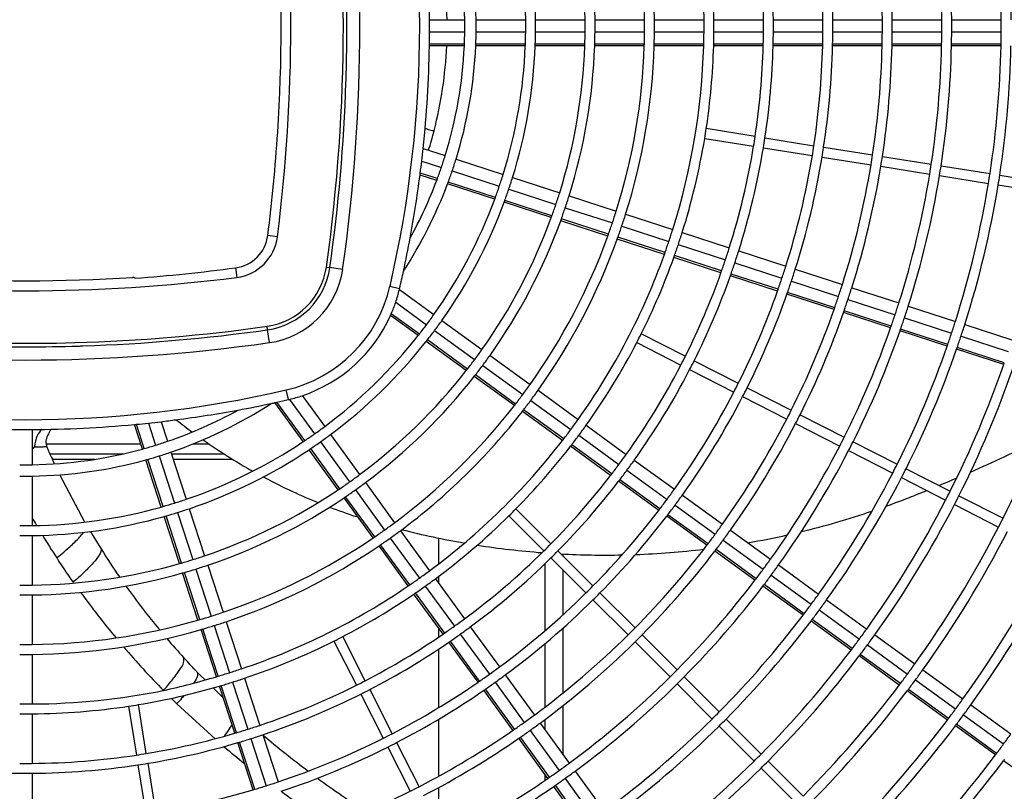
# Model space of a CAD drawing. Extents: x 11866 to 16910, y -3191 to 479.
# Drawn here: x 16509 to 16559, y -1044 to -1005 of the extents above; entities that cross this region are included whole.
import ezdxf

# ---------------------------------------------------------------- set-up
doc = ezdxf.new("R2010")
doc.units = 0
doc.header["$MEASUREMENT"] = 0
doc.layers.add('General Information', color=4, linetype='CONTINUOUS')

msp = doc.modelspace()

# ---------------------------------------------------------------- linework, layer by layer
at = {"layer": 'General Information', "color": 2, "linetype": 'Continuous'}
for p, q in [((16529.652, -1005.278), (16531.423, -1005.278)), ((16531.997, -1005.278), (16534.493, -1005.278)), ((16534.993, -1005.278), (16537.489, -1005.278)), ((16537.989, -1005.278), (16540.485, -1005.278)), ((16540.984, -1005.278), (16543.481, -1005.278)), ((16543.98, -1005.278), (16546.477, -1005.278)), ((16546.976, -1005.278), (16549.472, -1005.278)), ((16549.972, -1005.278), (16552.468, -1005.278)), ((16552.967, -1005.278), (16555.464, -1005.278)), ((16555.963, -1005.278), (16558.46, -1005.278)), ((16531.423, -1005.906), (16529.652, -1005.906)), ((16534.493, -1005.906), (16531.997, -1005.906)), ((16537.489, -1005.906), (16534.993, -1005.906)), ((16540.485, -1005.906), (16537.989, -1005.906)), ((16543.481, -1005.906), (16540.984, -1005.906)), ((16546.477, -1005.906), (16543.98, -1005.906)), ((16549.472, -1005.906), (16546.976, -1005.906)), ((16552.468, -1005.906), (16549.972, -1005.906)), ((16555.464, -1005.906), (16552.967, -1005.906)), ((16558.46, -1005.906), (16555.963, -1005.906)), ((16531.402, -1006.6), (16529.644, -1006.6)), ((16531.406, -1006.504), (16529.645, -1006.504)), ((16534.475, -1006.6), (16531.977, -1006.6)), ((16534.479, -1006.504), (16531.981, -1006.504)), ((16537.473, -1006.6), (16534.975, -1006.6)), ((16537.476, -1006.504), (16534.978, -1006.504)), ((16540.47, -1006.6), (16537.973, -1006.6)), ((16540.473, -1006.504), (16537.976, -1006.504)), ((16543.467, -1006.6), (16540.97, -1006.6)), ((16543.47, -1006.504), (16540.973, -1006.504)), ((16546.464, -1006.6), (16543.967, -1006.6)), ((16546.467, -1006.504), (16543.97, -1006.504)), ((16549.461, -1006.6), (16546.964, -1006.6)), ((16549.463, -1006.504), (16546.966, -1006.504)), ((16552.458, -1006.6), (16549.96, -1006.6)), ((16552.46, -1006.504), (16549.963, -1006.504)), ((16555.454, -1006.6), (16552.957, -1006.6)), ((16555.456, -1006.504), (16552.959, -1006.504)), ((16558.45, -1006.6), (16555.953, -1006.6)), ((16558.452, -1006.504), (16555.955, -1006.504)), ((16546.059, -1011.16), (16543.593, -1010.77)), ((16543.515, -1011.263), (16545.98, -1011.653)), ((16546.552, -1011.238), (16549.017, -1011.629)), ((16529.326, -1011.767), (16530.437, -1012.128)), ((16546.474, -1011.731), (16548.939, -1012.122)), ((16549.511, -1011.707), (16551.976, -1012.097)), ((16549.432, -1012.2), (16551.898, -1012.59)), ((16552.469, -1012.175), (16554.935, -1012.566)), ((16529.256, -1012.404), (16530.243, -1012.725)), ((16530.983, -1012.305), (16533.358, -1013.077)), ((16552.391, -1012.669), (16554.857, -1013.059)), ((16555.428, -1012.644), (16557.894, -1013.035)), ((16530.009, -1013.379), (16529.169, -1013.106)), ((16530.043, -1013.288), (16529.182, -1013.009)), ((16530.789, -1012.902), (16533.164, -1013.674)), ((16533.832, -1013.231), (16536.207, -1014.003)), ((16555.35, -1013.137), (16557.816, -1013.528)), ((16558.387, -1013.113), (16560.853, -1013.503)), ((16532.932, -1014.329), (16530.555, -1013.556)), ((16532.965, -1014.238), (16530.589, -1013.466)), ((16558.309, -1013.606), (16560.775, -1013.996)), ((16533.639, -1013.828), (16536.013, -1014.599)), ((16536.682, -1014.157), (16539.056, -1014.928)), ((16535.783, -1015.255), (16533.407, -1014.483)), ((16535.816, -1015.164), (16533.44, -1014.392)), ((16536.488, -1014.754), (16538.862, -1015.525)), ((16539.531, -1015.083), (16541.905, -1015.854)), ((16538.633, -1016.181), (16536.258, -1015.409)), ((16538.666, -1016.09), (16536.291, -1015.318)), ((16539.337, -1015.679), (16541.711, -1016.451)), ((16521.981, -1016.219), (16521.496, -1016.157)), ((16541.516, -1017.016), (16539.141, -1016.245)), ((16542.38, -1016.008), (16544.754, -1016.78)), ((16541.484, -1017.107), (16539.109, -1016.335)), ((16542.186, -1016.605), (16544.56, -1017.377)), ((16544.366, -1017.942), (16541.991, -1017.171)), ((16545.229, -1016.934), (16547.603, -1017.706)), ((16544.334, -1018.033), (16541.959, -1017.262)), ((16545.035, -1017.531), (16547.41, -1018.302)), ((16519.872, -1017.781), (16519.934, -1018.267)), ((16524.447, -1017.745), (16524.622, -1017.77)), ((16525.269, -1017.861), (16524.622, -1017.77)), ((16547.184, -1018.959), (16544.809, -1018.188)), ((16547.216, -1018.868), (16544.841, -1018.097)), ((16548.078, -1017.86), (16550.453, -1018.631)), ((16527.655, -1018.707), (16528.142, -1018.819)), ((16547.884, -1018.457), (16550.259, -1019.228)), ((16528.128, -1018.879), (16529.867, -1020.143)), ((16550.034, -1019.885), (16547.659, -1019.114)), ((16550.066, -1019.794), (16547.691, -1019.023)), ((16550.927, -1018.786), (16553.302, -1019.557)), ((16527.943, -1019.52), (16529.499, -1020.65)), ((16550.734, -1019.382), (16553.108, -1020.154)), ((16553.777, -1019.711), (16556.151, -1020.483)), ((16529.076, -1021.201), (16527.682, -1020.189)), ((16529.135, -1021.125), (16527.721, -1020.098)), ((16552.884, -1020.811), (16550.509, -1020.04)), ((16552.915, -1020.72), (16550.541, -1019.949)), ((16530.271, -1020.436), (16532.291, -1021.903)), ((16553.583, -1020.308), (16555.957, -1021.08)), ((16556.626, -1020.637), (16559, -1021.408)), ((16521.485, -1020.907), (16521.46, -1020.732)), ((16521.576, -1021.555), (16521.485, -1020.907)), ((16529.903, -1020.944), (16531.922, -1022.411)), ((16542.539, -1022.244), (16540.315, -1021.111)), ((16555.733, -1021.737), (16553.359, -1020.966)), ((16555.765, -1021.646), (16553.39, -1020.874)), ((16531.501, -1022.963), (16529.48, -1021.495)), ((16531.56, -1022.887), (16529.54, -1021.419)), ((16540.088, -1021.556), (16542.312, -1022.689)), ((16556.432, -1021.234), (16558.806, -1022.005)), ((16532.695, -1022.197), (16534.715, -1023.664)), ((16558.583, -1022.663), (16556.208, -1021.892)), ((16558.614, -1022.572), (16556.24, -1021.8)), ((16542.984, -1022.471), (16545.208, -1023.604)), ((16533.985, -1024.649), (16531.964, -1023.181)), ((16532.326, -1022.705), (16534.346, -1024.172)), ((16542.757, -1022.916), (16544.982, -1024.049)), ((16533.926, -1024.725), (16531.905, -1023.257)), ((16522.534, -1024.427), (16522.421, -1023.94)), ((16535.119, -1023.958), (16537.139, -1025.425)), ((16545.653, -1023.831), (16547.878, -1024.964)), ((16523.284, -1026.546), (16521.856, -1024.58)), ((16523.365, -1026.493), (16521.958, -1024.557)), ((16522.593, -1024.413), (16523.857, -1026.153)), ((16523.235, -1024.228), (16524.365, -1025.784)), ((16534.75, -1024.466), (16536.77, -1025.933)), ((16545.427, -1024.276), (16547.651, -1025.409)), ((16536.351, -1026.487), (16534.33, -1025.019)), ((16536.409, -1026.41), (16534.389, -1024.943)), ((16515.268, -1026.891), (16514.873, -1025.673)), ((16515.481, -1025.612), (16515.842, -1026.722)), ((16516.118, -1025.541), (16516.439, -1026.528)), ((16548.096, -1025.636), (16550.32, -1026.769)), ((16548.322, -1025.191), (16550.547, -1026.325)), ((16509.62, -1025.937), (16509.62, -1027.708)), ((16515.175, -1026.917), (16514.774, -1025.682)), ((16537.542, -1025.719), (16539.562, -1027.186)), ((16510.318, -1026.661), (16515.092, -1026.661)), ((16517.734, -1026.661), (16518.532, -1026.661)), ((16524.151, -1026.557), (16525.618, -1028.577)), ((16524.658, -1026.188), (16526.126, -1028.208)), ((16537.174, -1026.226), (16539.193, -1027.694)), ((16550.992, -1026.551), (16553.216, -1027.685)), ((16509.62, -1026.825), (16509.738, -1026.829)), ((16510.512, -1027.161), (16514.205, -1027.161)), ((16516.617, -1027.074), (16517.388, -1029.449)), ((16516.645, -1027.161), (16519.286, -1027.161)), ((16525.047, -1028.972), (16523.578, -1026.951)), ((16525.127, -1028.917), (16523.658, -1026.897)), ((16538.775, -1028.248), (16536.755, -1026.781)), ((16538.834, -1028.172), (16536.814, -1026.704)), ((16550.765, -1026.996), (16552.989, -1028.129)), ((16510.638, -1027.435), (16512.781, -1027.435)), ((16516.125, -1029.84), (16515.353, -1027.464)), ((16516.218, -1029.814), (16515.446, -1027.438)), ((16516.02, -1027.268), (16516.791, -1029.643)), ((16516.734, -1027.435), (16519.724, -1027.435)), ((16539.966, -1027.48), (16541.986, -1028.947)), ((16539.597, -1027.987), (16541.617, -1029.455)), ((16553.661, -1027.911), (16555.885, -1029.045)), ((16509.62, -1028.282), (16509.62, -1030.778)), ((16512.284, -1030.604), (16511.021, -1028.219)), ((16526.419, -1028.612), (16527.887, -1030.631)), ((16541.199, -1030.01), (16539.179, -1028.542)), ((16541.258, -1029.933), (16539.238, -1028.465)), ((16553.434, -1028.356), (16555.658, -1029.489)), ((16525.912, -1028.98), (16527.379, -1031)), ((16526.808, -1031.397), (16525.34, -1029.376)), ((16526.888, -1031.342), (16525.42, -1029.322)), ((16542.39, -1029.24), (16544.409, -1030.708)), ((16556.33, -1029.271), (16558.554, -1030.405)), ((16516.946, -1030.118), (16517.717, -1032.492)), ((16517.542, -1029.924), (16518.314, -1032.298)), ((16535.767, -1031.699), (16534.001, -1029.933)), ((16542.021, -1029.748), (16544.041, -1031.216)), ((16556.103, -1029.716), (16558.328, -1030.849)), ((16517.051, -1032.691), (16516.28, -1030.315)), ((16517.144, -1032.664), (16516.372, -1030.289)), ((16533.648, -1030.287), (16535.414, -1032.052)), ((16543.624, -1031.771), (16541.603, -1030.303)), ((16543.682, -1031.694), (16541.662, -1030.227)), ((16528.18, -1031.035), (16529.647, -1033.055)), ((16544.813, -1031.001), (16546.833, -1032.469)), ((16509.62, -1031.278), (16509.62, -1033.774)), ((16527.672, -1031.404), (16529.14, -1033.424)), ((16530.124, -1032.695), (16530.124, -1031.412)), ((16544.444, -1031.509), (16546.464, -1032.976)), ((16528.57, -1033.821), (16527.102, -1031.801)), ((16528.65, -1033.767), (16527.182, -1031.746)), ((16536.12, -1032.052), (16537.885, -1033.817)), ((16546.048, -1033.532), (16544.028, -1032.065)), ((16546.106, -1033.455), (16544.086, -1031.988)), ((16535.767, -1032.405), (16537.532, -1034.17)), ((16536.365, -1032.208), (16536.365, -1032.297)), ((16517.871, -1032.967), (16518.643, -1035.341)), ((16518.468, -1032.773), (16519.24, -1035.147)), ((16535.467, -1036.072), (16535.467, -1032.698)), ((16536.365, -1033.003), (16536.365, -1035.277)), ((16547.237, -1032.762), (16549.257, -1034.23)), ((16517.978, -1035.542), (16517.206, -1033.166)), ((16518.07, -1035.515), (16517.299, -1033.139)), ((16529.941, -1033.459), (16531.408, -1035.479)), ((16530.124, -1033.711), (16530.124, -1033.322)), ((16546.868, -1033.27), (16548.888, -1034.737)), ((16529.433, -1033.828), (16530.901, -1035.847)), ((16548.472, -1035.294), (16546.452, -1033.826)), ((16548.53, -1035.217), (16546.51, -1033.749)), ((16509.62, -1034.274), (16509.62, -1036.77)), ((16530.332, -1036.246), (16528.864, -1034.225)), ((16530.411, -1036.191), (16528.943, -1034.171)), ((16537.885, -1034.523), (16539.65, -1036.288)), ((16538.238, -1034.17), (16540.003, -1035.935)), ((16549.66, -1034.523), (16551.68, -1035.99)), ((16549.292, -1035.031), (16551.311, -1036.498)), ((16550.896, -1037.055), (16548.876, -1035.587)), ((16550.954, -1036.978), (16548.934, -1035.51)), ((16518.904, -1038.392), (16518.132, -1036.017)), ((16518.997, -1038.365), (16518.225, -1035.99)), ((16518.797, -1035.816), (16519.569, -1038.19)), ((16519.394, -1035.622), (16520.165, -1037.996)), ((16530.124, -1036.387), (16530.124, -1035.961)), ((16531.702, -1035.883), (16533.169, -1037.902)), ((16536.365, -1035.949), (16536.365, -1039.22)), ((16526.404, -1038.598), (16525.271, -1036.373)), ((16532.172, -1038.615), (16530.705, -1036.595)), ((16531.194, -1036.251), (16532.662, -1038.271)), ((16540.356, -1036.288), (16542.122, -1038.054)), ((16552.084, -1036.284), (16554.104, -1037.751)), ((16524.826, -1036.6), (16525.959, -1038.824)), ((16530.124, -1039.943), (16530.124, -1036.988)), ((16532.093, -1038.67), (16530.625, -1036.65)), ((16535.467, -1039.924), (16535.467, -1036.727)), ((16540.003, -1036.641), (16541.769, -1038.407)), ((16551.715, -1036.792), (16553.735, -1038.259)), ((16509.62, -1037.269), (16509.62, -1039.766)), ((16553.32, -1038.816), (16551.3, -1037.348)), ((16553.378, -1038.739), (16551.358, -1037.271)), ((16554.508, -1038.045), (16556.527, -1039.512)), ((16518.332, -1038.554), (16518.083, -1038.31)), ((16520.32, -1038.471), (16521.091, -1040.846)), ((16533.463, -1038.306), (16534.93, -1040.326)), ((16542.475, -1038.407), (16544.24, -1040.172)), ((16554.139, -1038.552), (16556.158, -1040.02)), ((16519.25, -1039.456), (16518.743, -1038.958)), ((16519.83, -1041.242), (16519.058, -1038.867)), ((16519.923, -1041.215), (16519.151, -1038.84)), ((16519.723, -1038.665), (16520.494, -1041.04)), ((16526.631, -1039.042), (16527.764, -1041.267)), ((16533.854, -1041.094), (16532.386, -1039.074)), ((16533.934, -1041.039), (16532.466, -1039.019)), ((16532.955, -1038.675), (16534.422, -1040.695)), ((16542.122, -1038.76), (16543.887, -1040.525)), ((16555.802, -1040.5), (16553.782, -1039.032)), ((16526.186, -1039.269), (16527.319, -1041.493)), ((16555.744, -1040.577), (16553.724, -1039.109)), ((16514.484, -1039.878), (16514.875, -1042.344)), ((16515.368, -1042.266), (16514.978, -1039.8)), ((16518.838, -1041.52), (16516.91, -1039.756)), ((16536.365, -1039.858), (16536.365, -1042.301)), ((16556.931, -1039.805), (16558.951, -1041.273)), ((16509.62, -1040.265), (16509.62, -1042.762)), ((16530.124, -1043.402), (16530.124, -1040.526)), ((16535.467, -1041.064), (16535.467, -1040.549)), ((16544.593, -1040.525), (16546.358, -1042.29)), ((16556.562, -1040.313), (16558.582, -1041.781)), ((16535.224, -1040.73), (16536.691, -1042.749)), ((16544.24, -1040.878), (16546.005, -1042.643)), ((16558.168, -1042.338), (16556.148, -1040.87)), ((16558.226, -1042.261), (16556.206, -1040.793)), ((16520.649, -1041.514), (16521.42, -1043.889)), ((16521.245, -1041.32), (16522.017, -1043.695)), ((16535.615, -1043.518), (16534.148, -1041.498)), ((16535.695, -1043.463), (16534.227, -1041.443)), ((16534.716, -1041.099), (16536.183, -1043.118)), ((16520.756, -1044.092), (16519.984, -1041.717)), ((16520.848, -1044.065), (16520.077, -1041.69)), ((16527.546, -1041.938), (16528.679, -1044.163)), ((16527.991, -1041.712), (16529.124, -1043.936)), ((16514.953, -1042.837), (16515.344, -1045.302)), ((16515.446, -1042.759), (16515.837, -1045.224)), ((16546.358, -1042.996), (16548.123, -1044.761)), ((16546.711, -1042.643), (16548.476, -1044.408)), ((16560.592, -1044.099), (16558.572, -1042.632)), ((16509.62, -1043.261), (16509.62, -1045.757)), ((16535.467, -1043.621), (16535.467, -1043.314)), ((16536.477, -1043.522), (16537.944, -1045.542)), ((16536.984, -1043.153), (16538.452, -1045.173)), ((16530.124, -1045.899), (16530.124, -1043.971)), ((16537.377, -1045.943), (16535.909, -1043.922)), ((16537.456, -1045.887), (16535.988, -1043.867))]:
    msp.add_line(p, q, dxfattribs=at)
for centre, radius, start, end in [((16470.987, -1005.592), 58.166, 346.9695, 13.0305), ((16438.784, -1005.592), 87.351, 351.92542, 8.07458), ((16438.784, -1005.592), 86.521, 351.92542, 8.07458), ((16438.784, -1005.592), 83.873, 352.72087, 7.27913), ((16509.307, -1005.592), 34.175, 0.5256, 16.3089), ((16509.307, -1005.592), 31.679, 0.5671, 16.1756), ((16509.307, -1005.592), 31.18, 0.5761, 16.1464), ((16509.307, -1005.592), 28.184, 0.6374, 15.9493), ((16509.307, -1005.592), 28.683, 0.6263, 15.985), ((16509.307, -1005.592), 49.154, 0.3655, 8.709), ((16509.307, -1005.592), 49.653, 0.3618, 8.7119), ((16509.307, -1005.592), 25.188, 0.7132, 15.7053), ((16509.307, -1005.592), 25.688, 0.6993, 15.7499), ((16509.307, -1005.592), 46.158, 0.3892, 8.6901), ((16509.307, -1005.592), 46.657, 0.385, 8.6934), ((16509.307, -1005.592), 43.162, 0.4162, 8.6686), ((16509.307, -1005.592), 43.662, 0.4114, 8.6724), ((16509.307, -1005.592), 22.118, 0.8122, 15.3865), ((16509.307, -1005.592), 22.692, 0.7917, 15.4527), ((16509.307, -1005.592), 40.167, 0.4472, 8.6439), ((16509.307, -1005.592), 40.666, 0.4417, 8.6483), ((16438.784, -1005.525), 83.389, 356.2663, 3.6345), ((16470.987, -1005.592), 58.665, 0.30621, 5.34742), ((16509.33, -1005.61), 21.208, 0.8947, 15.3392), ((16509.307, -1005.592), 37.171, 0.4833, 8.6152), ((16509.307, -1005.592), 37.67, 0.4769, 8.6203), ((16509.307, -1005.592), 34.675, 0.5181, 8.5875), ((16438.784, -1005.592), 86.698, 359.75383, 1.74299), ((16470.987, -1005.592), 58.665, 359.69333, 0.30621), ((16509.307, -1005.592), 22.118, 359.1866, 0.8122), ((16509.307, -1005.592), 22.692, 359.2072, 0.7917), ((16509.307, -1005.592), 25.188, 359.2857, 0.7132), ((16509.307, -1005.592), 25.688, 359.2996, 0.6993), ((16509.307, -1005.592), 28.184, 359.3617, 0.6374), ((16509.307, -1005.592), 28.683, 359.3728, 0.6263), ((16509.307, -1005.592), 31.18, 359.423, 0.5761), ((16509.307, -1005.592), 31.679, 359.4321, 0.5671), ((16509.307, -1005.592), 34.175, 359.4736, 0.5256), ((16509.307, -1005.592), 34.675, 359.4811, 0.5181), ((16509.307, -1005.592), 37.171, 359.516, 0.4833), ((16509.307, -1005.592), 37.67, 359.5224, 0.4769), ((16509.307, -1005.592), 40.167, 359.5521, 0.4472), ((16509.307, -1005.592), 40.666, 359.5576, 0.4417), ((16509.307, -1005.592), 43.162, 359.5832, 0.4162), ((16509.307, -1005.592), 43.662, 359.5879, 0.4114), ((16509.307, -1005.592), 46.158, 359.6102, 0.3892), ((16509.307, -1005.592), 46.657, 359.6144, 0.385), ((16509.307, -1005.592), 49.154, 359.634, 0.3655), ((16438.784, -1005.592), 86.698, 358.22366, 359.75383), ((16470.987, -1005.592), 58.665, 359.10924, 359.69333), ((16509.307, -1005.592), 22.118, 357.6368, 359.1866), ((16509.307, -1005.592), 22.692, 357.6966, 359.2072), ((16509.307, -1005.592), 25.188, 357.925, 359.2857), ((16509.307, -1005.592), 25.688, 357.9654, 359.2996), ((16509.307, -1005.592), 28.184, 358.1456, 359.3617), ((16509.307, -1005.592), 28.683, 358.1779, 359.3728), ((16509.307, -1005.592), 31.18, 358.3239, 359.423), ((16509.307, -1005.592), 31.679, 358.3503, 359.4321), ((16509.307, -1005.592), 34.175, 358.4708, 359.4736), ((16509.307, -1005.592), 34.675, 358.4928, 359.4811), ((16509.307, -1005.592), 37.171, 358.5941, 359.516), ((16509.307, -1005.592), 37.67, 358.6127, 359.5224), ((16509.307, -1005.592), 40.167, 358.699, 359.5521), ((16509.307, -1005.592), 40.666, 358.7149, 359.5576), ((16509.307, -1005.592), 43.162, 358.7893, 359.5832), ((16509.307, -1005.592), 43.662, 358.8031, 359.5879), ((16509.307, -1005.592), 46.158, 358.8679, 359.6102), ((16509.307, -1005.592), 46.657, 358.88, 359.6144), ((16509.307, -1005.592), 49.154, 358.9369, 359.634), ((16470.987, -1005.592), 58.665, 353.95783, 359.01495), ((16470.987, -1005.592), 58.665, 359.01495, 359.10924), ((16509.33, -1005.618), 21.208, 345.6491, 357.3457), ((16509.307, -1005.592), 22.118, 342.8122, 357.3865), ((16509.307, -1005.592), 22.692, 342.7917, 357.4527), ((16509.307, -1005.592), 22.118, 357.3865, 357.6368), ((16509.307, -1005.592), 22.692, 357.4527, 357.6966), ((16509.307, -1005.592), 25.188, 342.7132, 357.7053), ((16509.307, -1005.592), 25.688, 342.6993, 357.7499), ((16509.307, -1005.592), 25.188, 357.7053, 357.925), ((16509.307, -1005.592), 25.688, 357.7499, 357.9654), ((16509.307, -1005.592), 28.184, 342.6374, 357.9493), ((16509.307, -1005.592), 28.683, 342.6263, 357.985), ((16509.307, -1005.592), 28.184, 357.9493, 358.1456), ((16509.307, -1005.592), 28.683, 357.985, 358.1779), ((16509.307, -1005.592), 31.18, 342.5761, 358.1464), ((16509.307, -1005.592), 31.679, 342.5671, 358.1756), ((16509.307, -1005.592), 31.18, 358.1464, 358.3239), ((16509.307, -1005.592), 31.679, 358.1756, 358.3503), ((16509.307, -1005.592), 34.175, 342.5256, 358.3089), ((16509.307, -1005.592), 34.175, 358.3089, 358.4708), ((16509.307, -1005.592), 34.675, 351.4125, 358.3333), ((16509.307, -1005.592), 34.675, 358.3333, 358.4928), ((16509.307, -1005.592), 37.171, 351.3848, 358.4452), ((16509.307, -1005.592), 37.171, 358.4452, 358.5941), ((16509.307, -1005.592), 37.67, 351.3797, 358.4659), ((16509.307, -1005.592), 37.67, 358.4659, 358.6127), ((16509.307, -1005.592), 40.167, 351.3561, 358.5612), ((16509.307, -1005.592), 40.167, 358.5612, 358.699), ((16509.307, -1005.592), 40.666, 351.3517, 358.5789), ((16509.307, -1005.592), 40.666, 358.5789, 358.7149), ((16509.307, -1005.592), 43.162, 351.3314, 358.6611), ((16509.307, -1005.592), 43.162, 358.6611, 358.7893), ((16509.307, -1005.592), 43.662, 351.3276, 358.6764), ((16509.307, -1005.592), 43.662, 358.6764, 358.8031), ((16509.307, -1005.592), 46.158, 351.3099, 358.748), ((16509.307, -1005.592), 46.657, 351.3066, 358.7614), ((16509.307, -1005.592), 46.158, 358.748, 358.8679), ((16509.307, -1005.592), 46.657, 358.7614, 358.88), ((16509.307, -1005.592), 49.154, 351.291, 358.8243), ((16509.307, -1005.592), 49.653, 351.2881, 358.8361), ((16509.307, -1005.592), 49.154, 358.8243, 358.9369), ((16438.784, -1005.592), 86.698, 358.12073, 358.22366), ((16438.784, -1005.592), 86.698, 358.12073, 358.22366), ((16438.784, -1005.592), 86.698, 351.92542, 358.12073), ((16509.307, -1005.592), 34.675, 350.5875, 351.4125), ((16438.784, -1005.592), 83.384, 352.72087, 356.31243), ((16509.331, -1005.611), 21.209, 342.8759, 345.6292), ((16509.307, -1005.592), 34.675, 342.5181, 350.5875), ((16509.307, -1005.592), 37.171, 350.6152, 351.3848), ((16509.307, -1005.592), 37.67, 350.6203, 351.3797), ((16470.987, -1005.592), 58.665, 353.33206, 353.95783), ((16509.307, -1005.592), 37.171, 342.4833, 350.6152), ((16509.307, -1005.592), 37.67, 342.4769, 350.6203), ((16509.307, -1005.592), 40.167, 350.6439, 351.3561), ((16509.307, -1005.592), 40.666, 350.6483, 351.3517), ((16509.307, -1005.592), 22.118, 341.1866, 342.8122), ((16509.307, -1005.592), 40.167, 342.4472, 350.6439), ((16509.307, -1005.592), 40.666, 342.4417, 350.6483), ((16509.307, -1005.592), 43.162, 350.6686, 351.3314), ((16509.307, -1005.592), 43.662, 350.6724, 351.3276), ((16470.987, -1005.592), 58.665, 352.737, 353.33206), ((16509.307, -1005.592), 22.118, 339.6368, 341.1866), ((16509.307, -1005.592), 22.692, 341.2072, 342.7917), ((16509.307, -1005.592), 43.162, 342.4162, 350.6686), ((16509.307, -1005.592), 43.662, 342.4114, 350.6724), ((16509.307, -1005.592), 46.158, 350.6901, 351.3099), ((16509.307, -1005.592), 46.657, 350.6934, 351.3066), ((16470.987, -1005.592), 58.665, 349.50159, 352.64106), ((16470.987, -1005.592), 58.665, 352.64106, 352.737), ((16509.307, -1005.592), 22.692, 339.6966, 341.2072), ((16509.307, -1005.592), 25.188, 341.2857, 342.7132), ((16509.307, -1005.592), 25.688, 341.2996, 342.6993), ((16509.307, -1005.592), 46.158, 342.3892, 350.6901), ((16509.307, -1005.592), 46.657, 342.385, 350.6934), ((16509.307, -1005.592), 49.154, 350.709, 351.291), ((16509.307, -1005.592), 49.653, 350.7119, 351.2881), ((16509.307, -1005.592), 22.692, 326.984, 339.4527), ((16509.307, -1005.592), 22.118, 331.0999, 339.3865), ((16509.307, -1005.592), 22.118, 339.3865, 339.6368), ((16509.307, -1005.592), 22.692, 339.4527, 339.6966), ((16509.307, -1005.592), 25.188, 339.925, 341.2857), ((16509.307, -1005.592), 49.154, 342.3655, 350.709), ((16509.307, -1005.592), 49.653, 342.3618, 350.7119), ((16509.307, -1005.592), 25.188, 339.7053, 339.925), ((16509.307, -1005.592), 25.688, 339.9654, 341.2996), ((16509.307, -1005.592), 28.184, 341.3617, 342.6374), ((16509.307, -1005.592), 28.683, 341.3728, 342.6263), ((16509.307, -1005.592), 25.188, 324.7132, 339.7053), ((16509.307, -1005.592), 25.688, 324.6993, 339.7499), ((16509.307, -1005.592), 25.688, 339.7499, 339.9654), ((16509.307, -1005.592), 28.184, 340.1456, 341.3617), ((16509.307, -1005.592), 28.683, 340.1779, 341.3728), ((16509.307, -1005.592), 28.184, 324.6374, 339.9493), ((16509.307, -1005.592), 28.184, 339.9493, 340.1456), ((16509.307, -1005.592), 31.18, 341.423, 342.5761), ((16509.307, -1005.592), 31.679, 341.4321, 342.5671), ((16509.307, -1005.592), 28.683, 324.6263, 339.985), ((16509.307, -1005.592), 28.683, 339.985, 340.1779), ((16509.307, -1005.592), 31.18, 340.3239, 341.423), ((16509.307, -1005.592), 31.679, 340.3503, 341.4321), ((16519.634, -1015.919), 1.877, 277.2791, 352.7209), ((16519.634, -1015.919), 2.367, 277.2791, 352.7209), ((16509.307, -1005.592), 31.18, 324.5761, 340.1464), ((16509.307, -1005.592), 31.18, 340.1464, 340.3239), ((16509.307, -1005.592), 31.679, 340.1756, 340.3503), ((16509.307, -1005.592), 34.175, 341.4736, 342.5256), ((16509.307, -1005.592), 34.675, 341.4811, 342.5181), ((16470.987, -1005.592), 58.665, 347.833, 349.50159), ((16509.307, -1005.592), 31.679, 324.5671, 340.1756), ((16509.307, -1005.592), 34.175, 340.4708, 341.4736), ((16509.307, -1005.592), 34.675, 340.4928, 341.4811), ((16509.307, -1005.592), 34.175, 324.5256, 340.3089), ((16509.307, -1005.592), 34.175, 340.3089, 340.4708), ((16509.307, -1005.592), 34.675, 340.3333, 340.4928), ((16509.307, -1005.592), 37.171, 341.516, 342.4833), ((16509.307, -1005.592), 37.67, 341.5224, 342.4769), ((16509.307, -1005.592), 34.675, 333.4125, 340.3333), ((16509.307, -1005.592), 37.171, 340.5941, 341.516), ((16509.307, -1005.592), 37.67, 340.6127, 341.5224), ((16509.307, -1005.592), 40.167, 341.5521, 342.4472), ((16508.691, -935.131), 83.403, 274.20692, 277.70425), ((16520.966, -1017.251), 3.516, 278.0746, 351.9254), ((16520.966, -1017.251), 3.693, 278.0746, 351.9254), ((16520.966, -1017.251), 4.347, 278.0746, 351.9254), ((16470.987, -1005.592), 58.665, 346.9695, 347.833), ((16509.307, -1005.592), 37.171, 333.3848, 340.4452), ((16509.307, -1005.592), 37.67, 333.3797, 340.4659), ((16509.307, -1005.592), 37.171, 340.4452, 340.5941), ((16509.307, -1005.592), 37.67, 340.4659, 340.6127), ((16509.307, -1005.592), 40.666, 341.5576, 342.4417), ((16509.307, -935.069), 83.873, 262.72087, 277.27913), ((16509.332, -935.069), 83.368, 266.31828, 273.68172), ((16514.666, -1018.514), 0.25, 55, 85.6109), ((16514.666, -1018.514), 0.25, 55, 85.6109), ((16520.845, -1017.131), 6.99, 283.0305, 346.9695), ((16509.307, -1005.592), 40.167, 340.699, 341.5521), ((16509.307, -1005.592), 40.666, 340.7149, 341.5576), ((16509.307, -1005.592), 43.162, 341.5832, 342.4162), ((16520.845, -1017.131), 7.489, 341.3932, 346.5022), ((16520.845, -1017.131), 7.489, 346.5022, 346.9695), ((16509.307, -1005.592), 40.167, 333.3561, 340.5612), ((16509.307, -1005.592), 40.666, 333.3517, 340.5789), ((16509.307, -1005.592), 40.167, 340.5612, 340.699), ((16509.307, -1005.592), 40.666, 340.5789, 340.7149), ((16509.307, -1005.592), 43.162, 340.7893, 341.5832), ((16509.307, -1005.592), 43.662, 341.5879, 342.4114), ((16520.845, -1017.131), 7.489, 336.6548, 341.3932), ((16509.307, -1005.592), 43.662, 340.8031, 341.5879), ((16509.307, -1005.592), 46.158, 341.6102, 342.3892), ((16509.307, -1005.592), 46.657, 341.6144, 342.385), ((16520.845, -1017.131), 7.489, 288.6031, 335.899), ((16520.845, -1017.131), 7.489, 335.899, 336.6548), ((16509.307, -1005.592), 25.188, 323.2857, 324.7132), ((16509.307, -1005.592), 43.162, 333.3314, 340.6611), ((16509.307, -1005.592), 43.662, 333.3276, 340.6764), ((16509.307, -1005.592), 43.162, 340.6611, 340.7893), ((16509.307, -1005.592), 43.662, 340.6764, 340.8031), ((16509.307, -1005.592), 46.158, 340.8679, 341.6102), ((16509.307, -1005.592), 25.188, 321.925, 323.2857), ((16509.307, -1005.592), 25.688, 323.2996, 324.6993), ((16509.307, -1005.592), 46.657, 340.88, 341.6144), ((16509.307, -1005.592), 49.154, 341.634, 342.3655), ((16509.307, -1005.592), 49.653, 341.6377, 342.3618), ((16509.307, -935.069), 86.521, 261.92542, 271.63005), ((16509.307, -935.069), 86.521, 271.63005, 278.07458), ((16509.307, -935.069), 86.698, 271.89627, 278.07458), ((16509.307, -1005.592), 25.188, 306.7132, 321.7053), ((16509.307, -1005.592), 25.188, 321.7053, 321.925), ((16509.307, -1005.592), 25.688, 321.9654, 323.2996), ((16509.307, -1005.592), 34.675, 332.5875, 333.4125), ((16509.307, -1005.592), 46.158, 333.3099, 340.748), ((16509.307, -1005.592), 46.657, 333.3066, 340.7614), ((16509.307, -1005.592), 46.158, 340.748, 340.8679), ((16509.307, -1005.592), 46.657, 340.7614, 340.88), ((16509.307, -1005.592), 49.154, 340.9369, 341.634), ((16509.229, -935.069), 87.362, 261.97612, 278.12529), ((16509.307, -1005.592), 25.688, 306.6993, 321.7499), ((16509.307, -1005.592), 25.688, 321.7499, 321.9654), ((16509.307, -1005.592), 34.675, 324.5181, 332.5875), ((16509.307, -1005.592), 49.154, 340.8243, 340.9369), ((16509.307, -1005.592), 49.653, 340.9476, 341.6377), ((16509.307, -935.069), 86.698, 268.2665, 271.74598), ((16509.307, -935.069), 86.698, 271.74598, 271.89627), ((16509.307, -935.069), 86.698, 271.74598, 271.89627), ((16509.307, -1005.592), 28.184, 323.3617, 324.6374), ((16509.307, -1005.592), 28.683, 323.3728, 324.6263), ((16509.307, -1005.592), 49.154, 333.291, 340.8243), ((16509.307, -1005.592), 49.653, 333.2881, 340.8361), ((16509.307, -1005.592), 49.653, 340.8361, 340.9476), ((16509.307, -1005.592), 28.184, 322.1456, 323.3617), ((16509.307, -1005.592), 37.171, 324.4833, 332.6152), ((16509.307, -1005.592), 37.171, 332.6152, 333.3848), ((16509.307, -1005.592), 37.67, 332.6203, 333.3797), ((16509.307, -1005.592), 52.149, 333.2743, 340.8919), ((16509.307, -1005.592), 52.149, 340.8919, 340.9979), ((16509.307, -1005.592), 28.184, 306.6374, 321.9493), ((16509.307, -1005.592), 28.184, 321.9493, 322.1456), ((16509.307, -1005.592), 28.683, 321.985, 322.1779), ((16509.307, -1005.592), 28.683, 322.1779, 323.3728), ((16509.307, -1005.592), 37.67, 324.4769, 332.6203), ((16509.307, -1005.592), 52.649, 333.2717, 340.9024), ((16509.307, -1005.592), 28.683, 306.6263, 321.985), ((16509.307, -1005.592), 31.18, 323.423, 324.5761), ((16509.307, -1005.592), 40.167, 332.6439, 333.3561), ((16509.307, -1005.592), 55.145, 333.2594, 340.9521), ((16509.307, -967.272), 58.166, 256.9695, 283.0305), ((16509.307, -1005.592), 31.18, 322.3239, 323.423), ((16509.307, -1005.592), 31.679, 323.4321, 324.5671), ((16509.307, -1005.592), 40.167, 324.4472, 332.6439), ((16509.307, -1005.592), 40.666, 332.6483, 333.3517), ((16509.307, -1005.592), 22.692, 288.7917, 303.016), ((16509.307, -967.272), 58.665, 280.49841, 282.167), ((16509.307, -967.272), 58.665, 282.167, 282.3513), ((16509.307, -967.272), 58.665, 282.3513, 282.45417), ((16509.307, -967.272), 58.665, 282.45417, 283.0305), ((16520.845, -1017.131), 7.489, 283.0305, 283.494), ((16520.845, -1017.131), 7.489, 283.494, 288.6031), ((16509.307, -1005.592), 31.18, 322.1464, 322.3239), ((16509.307, -1005.592), 31.679, 322.3503, 323.4321), ((16509.307, -1005.592), 40.666, 324.4417, 332.6483), ((16509.307, -1005.592), 22.118, 288.8122, 298.9001), ((16509.404, -967.257), 58.662, 277.31762, 280.40284), ((16509.307, -1005.592), 31.18, 306.5761, 322.1464), ((16509.307, -1005.592), 31.679, 306.5671, 322.1756), ((16509.307, -1005.592), 31.679, 322.1756, 322.3503), ((16509.307, -1005.592), 43.162, 332.6686, 333.3314), ((16509.307, -967.272), 58.665, 275.34742, 275.44402), ((16509.307, -967.272), 58.665, 275.44402, 276.0417), ((16509.307, -967.272), 58.665, 276.0417, 276.66747), ((16508.905, -967.323), 58.662, 277.06296, 277.80871), ((16535.122, -1002.397), 29.394, 231.6285, 233.6173), ((16509.307, -1005.592), 34.175, 323.4736, 324.5256), ((16509.307, -1005.592), 43.162, 324.4162, 332.6686), ((16509.307, -1005.592), 43.662, 324.4114, 332.6724), ((16509.307, -1005.592), 43.662, 332.6724, 333.3276), ((16509.307, -967.272), 58.665, 269.10924, 269.69333), ((16509.307, -967.272), 58.665, 269.69333, 270.30621), ((16509.307, -967.272), 58.665, 270.30621, 275.34742), ((16509.307, -1005.592), 25.188, 303.925, 305.2857), ((16509.307, -1005.592), 25.188, 305.2857, 306.7132), ((16509.307, -1005.592), 34.175, 322.4708, 323.4736), ((16509.307, -1005.592), 34.675, 323.4811, 324.5181), ((16509.307, -1005.592), 22.118, 287.1866, 288.8122), ((16509.307, -1005.592), 25.188, 288.7132, 303.7053), ((16535.122, -1002.397), 29.394, 234.9307, 240.7149), ((16509.307, -1005.592), 25.188, 303.7053, 303.925), ((16509.307, -1005.592), 25.688, 303.9654, 305.2996), ((16509.307, -1005.592), 25.688, 305.2996, 306.6993), ((16509.307, -1005.592), 34.175, 306.5256, 322.3089), ((16509.307, -1005.592), 34.175, 322.3089, 322.4708), ((16509.307, -1005.592), 34.675, 322.4928, 323.4811), ((16509.307, -1005.592), 46.158, 332.6901, 333.3099), ((16509.307, -1005.592), 46.657, 332.6934, 333.3066), ((16521.59, -947.457), 88.018, 293.66004, 296.11975), ((16509.307, -1005.592), 22.118, 270.8122, 285.3865), ((16509.307, -1005.592), 22.118, 285.3865, 285.6368), ((16509.307, -1005.592), 22.118, 285.6368, 287.1866), ((16509.307, -1005.592), 22.692, 287.2072, 288.7917), ((16509.307, -1005.592), 25.688, 288.6993, 303.7499), ((16509.307, -1005.592), 25.688, 303.7499, 303.9654), ((16509.307, -1005.592), 34.675, 315.4125, 322.3333), ((16509.307, -1005.592), 34.675, 322.3333, 322.4928), ((16509.307, -1005.592), 46.158, 324.3892, 332.6901), ((16509.307, -1005.592), 46.657, 324.385, 332.6934), ((16509.307, -1005.592), 22.692, 270.7917, 285.4527), ((16509.307, -1005.592), 22.692, 285.4527, 285.6966), ((16509.307, -1005.592), 22.692, 285.6966, 287.2072), ((16509.307, -1005.592), 37.171, 323.516, 324.4833), ((16509.307, -1005.592), 37.67, 323.5224, 324.4769), ((16509.307, -1005.592), 22.118, 269.1866, 270.8122), ((16509.307, -1005.592), 37.171, 322.5941, 323.516), ((16509.307, -1005.592), 37.67, 322.6127, 323.5224), ((16509.307, -1005.592), 49.154, 324.3655, 332.709), ((16509.307, -1005.592), 49.154, 332.709, 333.291), ((16509.307, -1005.592), 49.653, 332.7119, 333.2881), ((16509.307, -1005.592), 22.692, 269.2072, 270.7917), ((16535.122, -1002.397), 29.394, 241.8876, 242.1738), ((16535.12, -1002.396), 29.394, 242.1777, 247.8484), ((16509.307, -1005.592), 28.184, 304.1456, 305.3617), ((16509.307, -1005.592), 28.184, 305.3617, 306.6374), ((16509.307, -1005.592), 28.683, 305.3728, 306.6263), ((16509.307, -1005.592), 37.171, 315.3848, 322.4452), ((16509.307, -1005.592), 37.67, 315.3797, 322.4659), ((16509.307, -1005.592), 37.171, 322.4452, 322.5941), ((16509.307, -1005.592), 37.67, 322.4659, 322.6127), ((16509.307, -1005.592), 49.653, 324.3618, 332.7119), ((16521.59, -947.457), 88.018, 292.53241, 293.16457), ((16509.307, -1005.592), 28.184, 288.6374, 303.9493), ((16509.307, -1005.592), 28.184, 303.9493, 304.1456), ((16509.307, -1005.592), 28.683, 304.1779, 305.3728), ((16509.307, -1005.592), 40.167, 323.5521, 324.4472), ((16521.59, -947.457), 88.018, 291.48921, 292.10383), ((16509.307, -1005.592), 52.149, 332.7257, 333.2743), ((16509.307, -1005.592), 25.188, 285.925, 287.2857), ((16509.307, -1005.592), 25.188, 287.2857, 288.7132), ((16509.307, -1005.592), 28.683, 288.6263, 303.985), ((16509.307, -1005.592), 28.683, 303.985, 304.1779), ((16509.307, -1005.592), 40.167, 322.699, 323.5521), ((16509.307, -1005.592), 40.666, 323.5576, 324.4417), ((16509.307, -1005.592), 52.149, 324.3445, 332.7257), ((16538.517, -990.451), 41.812, 289.77, 291.4892), ((16509.307, -1005.592), 52.649, 332.7283, 333.2717), ((16509.307, -1005.592), 25.188, 270.7132, 285.7053), ((16509.307, -1005.592), 25.188, 285.7053, 285.925), ((16509.307, -1005.592), 25.688, 285.9654, 287.2996), ((16509.307, -1005.592), 25.688, 287.2996, 288.6993), ((16535.118, -1002.395), 29.394, 249.064, 251.7978), ((16509.307, -1005.592), 34.675, 314.5875, 315.4125), ((16509.307, -1005.592), 40.167, 315.3561, 322.5612), ((16509.307, -1005.592), 40.167, 322.5612, 322.699), ((16509.307, -1005.592), 40.666, 322.7149, 323.5576), ((16538.517, -990.451), 41.812, 283.6527, 288.7322), ((16509.307, -1005.592), 52.649, 324.3412, 332.7283), ((16509.307, -1005.592), 25.688, 270.6993, 285.7499), ((16547.637, -1008.309), 43.965, 210.15, 210.7302), ((16509.307, -1005.592), 25.688, 285.7499, 285.9654), ((16509.307, -1005.592), 31.18, 305.423, 306.5761), ((16509.307, -1005.592), 34.675, 306.5181, 314.5875), ((16509.307, -1005.592), 40.666, 315.3517, 322.5789), ((16509.307, -1005.592), 40.666, 322.5789, 322.7149), ((16509.307, -1005.592), 55.145, 332.7406, 333.2594), ((16509.307, -1005.592), 25.188, 269.2857, 270), ((16509.307, -1005.592), 25.188, 270, 270.7132), ((16509.307, -1005.592), 31.18, 304.3239, 305.423), ((16509.307, -1005.592), 31.679, 305.4321, 306.5671), ((16538.517, -990.451), 41.812, 255.7861, 260.2175), ((16509.307, -1005.592), 43.162, 323.5832, 324.4162), ((16509.307, -1005.592), 43.662, 323.5879, 324.4114), ((16509.307, -1005.592), 55.145, 324.3258, 332.7406), ((16509.307, -1005.592), 55.644, 324.3228, 332.743), ((16509.307, -1005.592), 25.688, 269.2996, 270.6993), ((16547.637, -1008.309), 43.965, 211.4782, 213.2254), ((16509.307, -1005.592), 31.18, 288.5761, 304.1464), ((16509.307, -1005.592), 31.18, 304.1464, 304.3239), ((16509.307, -1005.592), 31.679, 304.3503, 305.4321), ((16509.307, -1005.592), 43.162, 322.7893, 323.5832), ((16509.307, -1005.592), 43.662, 322.8031, 323.5879), ((16538.517, -990.451), 41.812, 279.8866, 282.6571), ((16545.451, -1011.686), 38.179, 212.0614, 214.6216), ((16509.307, -1005.592), 31.679, 288.5671, 304.1756), ((16509.307, -1005.592), 31.679, 304.1756, 304.3503), ((16509.307, -1005.592), 37.171, 306.4833, 314.6152), ((16538.517, -990.451), 41.812, 261.1108, 265.6191), ((16509.307, -1005.592), 37.171, 314.6152, 315.3848), ((16509.307, -1005.592), 37.67, 314.6203, 315.3797), ((16509.307, -1005.592), 43.162, 315.3314, 322.6611), ((16538.517, -990.451), 41.812, 272.0721, 276.8065), ((16509.307, -1005.592), 43.662, 315.3276, 322.6764), ((16509.307, -1005.592), 43.162, 322.6611, 322.7893), ((16509.307, -1005.592), 43.662, 322.6764, 322.8031), ((16509.307, -1005.592), 28.184, 286.1456, 287.3617), ((16509.307, -1005.592), 28.184, 287.3617, 288.6374), ((16509.307, -1005.592), 37.67, 306.4769, 314.6203), ((16538.517, -990.451), 41.812, 266.9213, 271.1387), ((16509.307, -1005.592), 46.158, 323.6102, 324.3892), ((16509.307, -1005.592), 58.141, 324.30897, 332.75399), ((16509.307, -1005.592), 58.64, 324.30634, 332.75608), ((16509.307, -1005.592), 28.184, 270.6374, 285.9493), ((16509.307, -1005.592), 28.184, 285.9493, 286.1456), ((16509.307, -1005.592), 28.683, 286.1779, 287.3728), ((16509.307, -1005.592), 28.683, 287.3728, 288.6263), ((16509.307, -1005.592), 34.175, 305.4736, 306.5256), ((16509.307, -1005.592), 46.158, 322.8679, 323.6102), ((16509.307, -1005.592), 46.657, 323.6144, 324.385), ((16509.307, -1005.592), 28.683, 270.6263, 285.985), ((16509.307, -1005.592), 28.683, 285.985, 286.1779), ((16509.307, -1005.592), 34.175, 304.4708, 305.4736), ((16509.307, -1005.592), 34.675, 305.4811, 306.5181), ((16509.307, -1005.592), 46.158, 315.3099, 322.748), ((16509.307, -1005.592), 46.158, 322.748, 322.8679), ((16509.307, -1005.592), 46.657, 322.88, 323.6144), ((16509.307, -1005.592), 28.184, 269.3617, 270), ((16509.307, -1005.592), 28.184, 270, 270.6374), ((16547.701, -1008.271), 44.039, 215.1487, 215.2246), ((16545.451, -1011.686), 38.179, 215.4493, 219.6259), ((16509.307, -1005.592), 34.175, 288.5256, 304.3089), ((16509.307, -1005.592), 34.175, 304.3089, 304.4708), ((16509.307, -1005.592), 34.675, 304.4928, 305.4811), ((16509.307, -1005.592), 40.167, 314.6439, 315.3561), ((16509.307, -1005.592), 46.657, 315.3066, 322.7614), ((16509.307, -1005.592), 46.657, 322.7614, 322.88), ((16509.307, -1005.592), 28.683, 269.3728, 270.6263), ((16547.701, -1008.271), 44.039, 215.9776, 219.7632), ((16509.307, -1005.592), 34.675, 297.4125, 304.3333), ((16509.307, -1005.592), 34.675, 304.3333, 304.4928), ((16509.307, -1005.592), 40.167, 306.4472, 314.6439), ((16509.307, -1005.592), 40.666, 306.4417, 314.6483), ((16509.307, -1005.592), 40.666, 314.6483, 315.3517), ((16509.307, -1005.592), 49.154, 323.634, 324.3655), ((16509.307, -1005.592), 49.653, 323.6377, 324.3618), ((16509.307, -1005.592), 49.154, 322.9369, 323.634), ((16509.307, -1005.592), 49.653, 322.9476, 323.6377), ((16509.307, -1005.592), 31.18, 270.5761, 286.1464), ((16509.307, -1005.592), 31.18, 286.1464, 286.3239), ((16509.307, -1005.592), 31.18, 286.3239, 287.423), ((16509.307, -1005.592), 31.18, 287.423, 288.5761), ((16509.307, -1005.592), 37.171, 305.516, 306.4833), ((16509.307, -1005.592), 49.154, 315.291, 322.8243), ((16509.307, -1005.592), 49.653, 315.2881, 322.8361), ((16509.307, -1005.592), 49.154, 322.8243, 322.9369), ((16509.307, -1005.592), 49.653, 322.8361, 322.9476), ((16509.307, -1005.592), 31.679, 270.5671, 286.1756), ((16509.307, -1005.592), 31.679, 286.1756, 286.3503), ((16509.307, -1005.592), 31.679, 286.3503, 287.4321), ((16509.307, -1005.592), 31.679, 287.4321, 288.5671), ((16509.307, -1005.592), 37.171, 304.5941, 305.516), ((16509.307, -1005.592), 37.67, 305.5224, 306.4769), ((16509.307, -1005.592), 43.162, 314.6686, 315.3314), ((16509.307, -1005.592), 52.149, 323.655, 324.3445), ((16545.451, -1011.686), 38.179, 220.4694, 222.4204), ((16509.307, -1005.592), 34.675, 296.5875, 297.4125), ((16509.307, -1005.592), 37.171, 297.3848, 304.4452), ((16509.307, -1005.592), 37.171, 304.4452, 304.5941), ((16509.307, -1005.592), 37.67, 304.4659, 304.6127), ((16509.307, -1005.592), 37.67, 304.6127, 305.5224), ((16509.307, -1005.592), 43.162, 306.4162, 314.6686), ((16509.307, -1005.592), 43.662, 314.6724, 315.3276), ((16509.307, -1005.592), 52.149, 322.9979, 323.655), ((16509.307, -1005.592), 52.649, 323.6583, 324.3412), ((16509.307, -1005.592), 31.18, 269.423, 270), ((16509.307, -1005.592), 31.18, 270, 270.5761), ((16547.701, -1008.271), 44.039, 220.5249, 224.4073), ((16509.307, -1005.592), 34.675, 288.5181, 296.5875), ((16509.307, -1005.592), 37.67, 297.3797, 304.4659), ((16509.307, -1005.592), 43.662, 306.4114, 314.6724), ((16509.307, -1005.592), 52.149, 315.2743, 322.8919), ((16509.307, -1005.592), 52.149, 322.8919, 322.9979), ((16509.307, -1005.592), 52.649, 323.0074, 323.6583), ((16509.307, -1005.592), 31.679, 269.4321, 270.5671), ((16509.307, -1005.592), 52.649, 315.2717, 322.9024), ((16509.307, -1005.592), 52.649, 322.9024, 323.0074), ((16509.307, -1005.592), 34.175, 287.4736, 288.5256), ((16509.307, -1005.592), 40.167, 305.5521, 306.4472), ((16509.307, -1005.592), 46.158, 314.6901, 315.3099), ((16509.307, -1005.592), 55.145, 323.6738, 324.3258), ((16509.307, -1005.592), 55.644, 323.6767, 324.3228), ((16508.942, -1005.685), 34.191, 282.3254, 286.9395), ((16509.307, -1005.592), 34.175, 286.3089, 286.4708), ((16509.307, -1005.592), 34.175, 286.4708, 287.4736), ((16509.307, -1005.592), 34.675, 287.4811, 288.5181), ((16509.307, -1005.592), 40.167, 304.699, 305.5521), ((16509.307, -1005.592), 40.666, 305.5576, 306.4417), ((16509.307, -1005.592), 46.158, 306.3892, 314.6901), ((16509.307, -1005.592), 46.657, 314.6934, 315.3066), ((16509.307, -1005.592), 55.145, 323.0524, 323.6738), ((16509.307, -1005.592), 55.644, 323.0609, 323.6767), ((16509.307, -1005.592), 34.675, 279.4125, 286.3333), ((16509.307, -1005.592), 34.675, 286.3333, 286.4928), ((16509.307, -1005.592), 34.675, 286.4928, 287.4811), ((16509.307, -1005.592), 37.171, 288.4833, 296.6152), ((16509.307, -1005.592), 37.171, 296.6152, 297.3848), ((16509.307, -1005.592), 37.67, 296.6203, 297.3797), ((16509.307, -1005.592), 40.167, 297.3561, 304.5612), ((16509.307, -1005.592), 40.666, 297.3517, 304.5789), ((16509.307, -1005.592), 40.167, 304.5612, 304.699), ((16509.307, -1005.592), 40.666, 304.5789, 304.7149), ((16509.307, -1005.592), 40.666, 304.7149, 305.5576), ((16509.307, -1005.592), 46.657, 306.385, 314.6934), ((16509.307, -1005.592), 55.145, 315.2594, 322.9521), ((16509.307, -1005.592), 55.145, 322.9521, 323.0524), ((16509.307, -1005.592), 55.644, 322.9615, 323.0609), ((16509.462, -1005.576), 34.191, 270.2659, 281.4354), ((16509.307, -1005.592), 37.67, 288.4769, 296.6203), ((16509.307, -1005.592), 55.644, 315.257, 322.9615), ((16509.307, -1005.592), 58.141, 323.69056, 324.30897), ((16509.307, -1005.592), 34.175, 269.4736, 270), ((16509.307, -1005.592), 34.175, 270, 270.5256), ((16509.307, -1005.592), 34.675, 270.5181, 278.5875), ((16509.307, -1005.592), 34.675, 278.5875, 279.4125), ((16509.307, -1005.592), 58.141, 323.10121, 323.69056), ((16509.307, -1005.592), 58.64, 323.6932, 324.30634), ((16509.307, -1005.592), 34.675, 269.4811, 270.5181), ((16509.307, -1005.592), 43.162, 305.5832, 306.4162), ((16509.307, -1005.592), 49.154, 306.3655, 314.709), ((16509.307, -1005.592), 49.154, 314.709, 315.291), ((16509.307, -1005.592), 49.653, 314.7119, 315.2881), ((16509.307, -1005.592), 58.141, 323.00607, 323.10121), ((16509.307, -1005.592), 58.64, 323.10886, 323.6932), ((16509.307, -1005.592), 37.171, 286.5941, 287.516), ((16509.307, -1005.592), 37.171, 287.516, 288.4833), ((16509.307, -1005.592), 43.162, 304.6611, 304.7893), ((16509.307, -1005.592), 43.162, 304.7893, 305.5832), ((16509.307, -1005.592), 43.662, 305.5879, 306.4114), ((16509.307, -1005.592), 49.653, 306.3618, 314.7119), ((16509.307, -1005.592), 58.141, 315.24601, 323.00607), ((16509.307, -1005.592), 58.64, 315.24392, 323.01453), ((16509.307, -1005.592), 58.64, 323.01453, 323.10886), ((16509.307, -1005.592), 37.171, 279.3848, 286.4452), ((16509.307, -1005.592), 37.171, 286.4452, 286.5941), ((16509.307, -1005.592), 37.67, 286.6127, 287.5224), ((16509.307, -1005.592), 37.67, 287.5224, 288.4769), ((16551.163, -1006.309), 46.052, 229.4858, 233.1362), ((16509.307, -1005.592), 40.167, 288.4472, 296.6439), ((16509.307, -1005.592), 40.167, 296.6439, 297.3561), ((16509.307, -1005.592), 43.162, 297.3314, 304.6611), ((16509.307, -1005.592), 43.662, 297.3276, 304.6764), ((16509.307, -1005.592), 43.662, 304.6764, 304.8031), ((16509.307, -1005.592), 43.662, 304.8031, 305.5879), ((16509.307, -1005.592), 61.136, 323.70573, 324.29383), ((16509.307, -1005.592), 37.67, 279.3797, 286.4659), ((16551.032, -1004.307), 49.216, 229.8327, 231.3993), ((16509.307, -1005.592), 37.67, 286.4659, 286.6127), ((16509.307, -1005.592), 40.666, 288.4417, 296.6483), ((16509.307, -1005.592), 40.666, 296.6483, 297.3517), ((16509.307, -1005.592), 61.136, 323.14525, 323.70573), ((16509.307, -1005.592), 37.171, 270.4833, 278.6152), ((16509.307, -1005.592), 37.171, 278.6152, 279.3848), ((16509.307, -1005.592), 52.149, 314.7257, 315.2743), ((16509.307, -1005.592), 61.136, 315.23396, 323.05478), ((16509.307, -1005.592), 61.136, 323.05478, 323.14525), ((16509.307, -1005.592), 37.171, 269.516, 270.4833), ((16509.307, -1005.592), 37.67, 270.4769, 278.6203), ((16509.307, -1005.592), 37.67, 278.6203, 279.3797), ((16509.307, -1005.592), 46.158, 305.6102, 306.3892), ((16509.307, -1005.592), 52.149, 306.3445, 314.7257), ((16509.307, -1005.592), 52.649, 306.3412, 314.7283), ((16509.307, -1005.592), 61.636, 306.29145, 323.06243), ((16509.307, -1005.592), 52.649, 314.7283, 315.2717), ((16509.307, -1005.592), 61.636, 323.06243, 323.15217), ((16509.307, -1005.592), 37.67, 268.6127, 269.5224), ((16509.307, -1005.592), 37.67, 269.5224, 270.4769), ((16551.317, -1006.434), 46.046, 233.6241, 237.3351), ((16509.307, -1005.592), 46.158, 297.3099, 304.748), ((16509.307, -1005.592), 46.158, 304.748, 304.8679), ((16509.307, -1005.592), 46.158, 304.8679, 305.6102), ((16509.307, -1005.592), 46.657, 304.88, 305.6144), ((16509.307, -1005.592), 46.657, 305.6144, 306.385), ((16509.307, -1005.592), 40.167, 286.699, 287.5521), ((16509.307, -1005.592), 40.167, 287.5521, 288.4472), ((16509.307, -1005.592), 43.162, 296.6686, 297.3314), ((16509.307, -1005.592), 46.657, 297.3066, 304.7614), ((16509.307, -1005.592), 46.657, 304.7614, 304.88), ((16509.307, -1005.592), 40.167, 279.3561, 286.5612), ((16509.307, -1005.592), 40.167, 286.5612, 286.699), ((16551.069, -1004.332), 49.215, 234.0428, 237.642), ((16509.307, -1005.592), 43.162, 288.4162, 296.6686), ((16509.307, -1005.592), 64.132, 306.28011, 323.09893)]:
    msp.add_arc(centre, radius, start, end, dxfattribs=at)
for points, knots in [([(16529.426, -1010.741), (16529.445, -1010.75), (16529.641, -1010.849), (16529.858, -1010.872), (16529.876, -1010.875)], [0, 0, 0, 0, 0.2559058, 0.4716408, 0.4716408, 0.4716408, 0.4716408]), ([(16510.086, -1025.932), (16510.085, -1025.933), (16510.065, -1025.96), (16509.982, -1026.073), (16509.791, -1026.325), (16509.742, -1026.79), (16509.738, -1026.829)], [0, 0, 0, 0, 0.0088543, 0.0708345, 0.513049, 0.9759361, 0.9759361, 0.9759361, 0.9759361]), ([(16510.572, -1025.924), (16510.571, -1025.924), (16510.552, -1025.953), (16510.483, -1026.052), (16510.365, -1026.306), (16510.285, -1026.545), (16510.35, -1026.79), (16510.355, -1026.807)], [0, 0, 0, 0, 0.0090594, 0.0724756, 0.4505157, 0.7309028, 0.9430215, 0.9430215, 0.9430215, 0.9430215]), ([(16509.738, -1026.829), (16509.732, -1026.834), (16509.679, -1026.888), (16509.625, -1026.94), (16509.62, -1026.944)], [0, 0, 0, 0, 0.0954378, 0.1644576, 0.1644576, 0.1644576, 0.1644576]), ([(16510.355, -1026.807), (16510.347, -1026.808), (16510.248, -1026.812), (16510.134, -1026.817), (16509.977, -1026.823), (16509.757, -1026.828), (16509.738, -1026.829)], [0, 0, 0, 0, 0.0960654, 0.1921307, 0.3857041, 0.6172481, 0.6172481, 0.6172481, 0.6172481]), ([(16510.355, -1026.807), (16510.366, -1026.834), (16510.503, -1027.141), (16510.603, -1027.36), (16510.676, -1027.519), (16510.739, -1027.652), (16510.744, -1027.663)], [0, 0, 0, 0, 0.3503563, 0.6510046, 0.7976952, 0.9400387, 0.9400387, 0.9400387, 0.9400387]), ([(16510.86, -1032.399), (16510.883, -1032.38), (16511.166, -1032.153), (16511.39, -1031.959), (16511.648, -1031.729), (16511.875, -1031.505), (16512.041, -1031.337), (16512.196, -1031.131), (16512.208, -1031.115)], [0, 0, 0, 0, 0.354379, 0.701478, 1.039265, 1.364023, 1.626929, 1.866491, 1.866491, 1.866491, 1.866491]), ([(16512.555, -1031.073), (16512.577, -1031.109), (16512.819, -1031.515), (16513.071, -1031.915), (16513.095, -1031.952)], [0, 0, 0, 0, 0.501142, 1.031189, 1.031189, 1.031189, 1.031189]), ([(16513.095, -1031.952), (16513.095, -1031.963), (16513.095, -1032.135), (16512.985, -1032.278), (16512.838, -1032.503), (16512.643, -1032.72), (16512.431, -1032.945), (16512.188, -1033.18), (16511.98, -1033.376), (16511.714, -1033.606), (16511.692, -1033.624)], [0, 0, 0, 0, 0.124985, 0.341154, 0.607533, 0.904591, 1.218677, 1.544569, 1.879697, 2.223469, 2.223469, 2.223469, 2.223469]), ([(16511.692, -1033.624), (16511.657, -1033.574), (16511.266, -1033.018), (16510.894, -1032.45), (16510.86, -1032.399)], [0, 0, 0, 0, 0.741232, 1.48173, 1.48173, 1.48173, 1.48173]), ([(16516.24, -1039.088), (16516.272, -1039.05), (16516.662, -1038.589), (16516.899, -1038.284), (16517.113, -1037.945), (16517.281, -1037.763), (16517.267, -1037.46), (16517.267, -1037.44)], [0, 0, 0, 0, 0.587588, 1.161768, 1.394047, 1.742719, 1.980976, 1.980976, 1.980976, 1.980976]), ([(16517.95, -1038.173), (16517.948, -1038.17), (16517.906, -1038.126), (16517.871, -1038.089), (16517.82, -1038.036), (16517.705, -1037.915), (16517.551, -1037.751), (16517.288, -1037.463), (16517.267, -1037.44)], [0, 0, 0, 0, 0.040725, 0.122859, 0.190426, 0.250611, 0.625083, 1.00244, 1.00244, 1.00244, 1.00244]), ([(16517.95, -1038.173), (16517.95, -1038.193), (16517.972, -1038.469), (16517.781, -1038.681), (16517.763, -1038.705)], [0, 0, 0, 0, 0.2323787, 0.5773597, 0.5773597, 0.5773597, 0.5773597]), ([(16518.083, -1038.31), (16518.078, -1038.304), (16518.015, -1038.243), (16517.956, -1038.179), (16517.95, -1038.173)], [0, 0, 0, 0, 0.0974614, 0.1913295, 0.1913295, 0.1913295, 0.1913295]), ([(16516.91, -1039.756), (16516.898, -1039.745), (16516.771, -1039.621), (16516.645, -1039.495), (16516.633, -1039.484)], [0, 0, 0, 0, 0.1940465, 0.3880719, 0.3880719, 0.3880719, 0.3880719]), ([(16517.274, -1039.339), (16517.259, -1039.357), (16517.096, -1039.551), (16516.925, -1039.74), (16516.91, -1039.756)], [0, 0, 0, 0, 0.2837792, 0.554284, 0.554284, 0.554284, 0.554284]), ([(16519.314, -1041.391), (16519.33, -1041.367), (16519.508, -1041.115), (16519.669, -1040.853), (16519.684, -1040.829)], [0, 0, 0, 0, 0.3449811, 0.6719875, 0.6719875, 0.6719875, 0.6719875])]:
    msp.add_open_spline(points, degree=3, knots=knots, dxfattribs=at)
msp.add_open_spline([(16526.053, -1030.356), (16526.048, -1030.355), (16525.995, -1030.337), (16525.941, -1030.32), (16525.937, -1030.318)], degree=3, dxfattribs=at)

doc.saveas('drawing.dxf')
